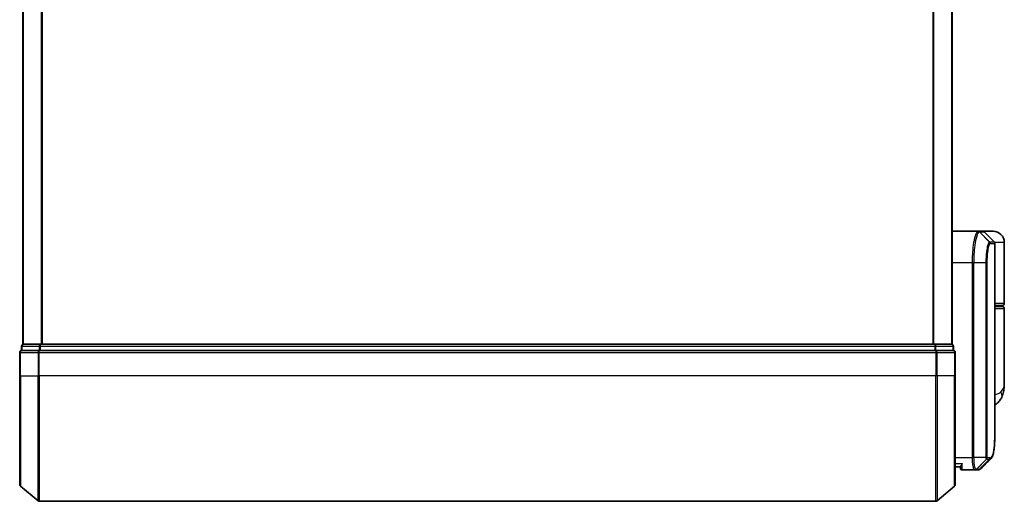
# Model space of a CAD drawing. Units: millimetres. Extents: x 72 to 8138, y 40 to 1451.
# Drawn here: x 2204 to 2361, y 516 to 593 of the extents above; entities that cross this region are included whole.
import ezdxf

# ---------------------------------------------------------------- set-up
doc = ezdxf.new("R2010")
doc.units = ezdxf.units.MM
doc.header["$LTSCALE"] = 5
doc.layers.add('Visible (ISO)', color=7, linetype='Continuous', lineweight=35)
doc.layers.add('Visible Narrow (ISO)', color=7, linetype='Continuous', lineweight=25)

msp = doc.modelspace()

# ---------------------------------------------------------------- linework, layer by layer
at = {"layer": 'Visible (ISO)'}
for p, q in [((2204.485, 741.025), (2204.485, 541.025)), ((2352.485, 541.025), (2352.485, 741.025)), ((2352.485, 559.025), (2356.6051, 559.025)), ((2356.6088, 559.025), (2356.6475, 559.025)), ((2357.3607, 559.025), (2356.6475, 559.025)), ((2358.985, 559.025), (2357.3607, 559.025)), ((2357.5728, 558.9371), (2359.1971, 557.3129)), ((2359.285, 527.7217), (2359.285, 557.1007)), ((2360.785, 547.525), (2360.785, 557.225)), ((2359.285, 547.225), (2360.485, 547.225)), ((2360.485, 547.025), (2359.285, 547.025)), ((2360.285, 547.025), (2360.285, 547.225)), ((2360.785, 534.6744), (2360.785, 546.725)), ((2204.585, 541.025), (2204.485, 541.025)), ((2207.2746, 541.025), (2204.585, 541.025)), ((2349.6953, 541.025), (2207.2746, 541.025)), ((2352.385, 541.025), (2349.6953, 541.025)), ((2352.485, 541.025), (2352.385, 541.025)), ((2203.985, 539.725), (2203.985, 536.025)), ((2204.285, 540.725), (2204.285, 540.025)), ((2207.0936, 540.025), (2204.285, 540.025)), ((2349.8764, 540.025), (2207.0936, 540.025)), ((2352.685, 540.025), (2349.8764, 540.025)), ((2352.685, 540.025), (2352.685, 540.725)), ((2352.985, 536.025), (2352.985, 539.725)), ((2203.985, 518.6655), (2203.985, 536.025)), ((2352.985, 536.025), (2352.985, 518.6655)), ((2353.7867, 521.525), (2352.985, 521.525)), ((2353.785, 521.525), (2353.785, 521.325)), ((2356.0788, 521.025), (2354.085, 521.025)), ((2356.0869, 521.025), (2356.0788, 521.025)), ((2356.1508, 521.025), (2356.0869, 521.025)), ((2356.1508, 521.025), (2356.5901, 521.025)), ((2356.5955, 521.025), (2356.5901, 521.025)), ((2204.0929, 518.435), (2206.9015, 516.0945)), ((2352.877, 518.435), (2350.0684, 516.0945)), ((2207.0936, 516.025), (2349.8764, 516.025))]:
    msp.add_line(p, q, dxfattribs=at)
for centre, radius, start, end in [((2357.3607, 558.725), 0.3, 45, 90), ((2358.985, 557.225), 1.8, 0, 90), ((2358.985, 557.1007), 0.3, 0, 45), ((2360.485, 547.525), 0.3, 270, 0), ((2360.485, 546.725), 0.3, 0, 90), ((2204.585, 540.725), 0.3, 90, 180), ((2352.385, 540.725), 0.3, 0, 90), ((2204.285, 539.725), 0.3, 90, 180), ((2352.685, 539.725), 0.3, 0, 90), ((2354.085, 521.325), 0.3, 180, 270), ((2204.285, 518.6655), 0.3, 180, 230.194429), ((2352.685, 518.6655), 0.3, 309.805571, 0), ((2207.0936, 516.325), 0.3, 230.194429, 270), ((2349.8764, 516.325), 0.3, 270, 309.805571)]:
    msp.add_arc(centre, radius, start, end, dxfattribs=at)
msp.add_ellipse((2356.633, 521.3277), major_axis=(0.0375, -0.2976), ratio=0.98857543, start_param=6.2831042, end_param=6.28318531, dxfattribs=at)
for points, knots in [([(2360.785, 534.6744), (2360.785, 534.5435), (2360.7808, 534.411), (2360.7626, 534.1429), (2360.7487, 534.0074), (2360.7097, 533.7339), (2360.6846, 533.596), (2360.6216, 533.318), (2360.5838, 533.178), (2360.4925, 532.8947), (2360.4392, 532.7518), (2360.3769, 532.6085)], [-1.192974208, -1.192974208, -1.192974208, -1.192974208, -1.16239615, -1.16239615, -1.131818092, -1.131818092, -1.101240034, -1.101240034, -1.070661976, -1.070661976, -1.040083918, -1.040083918, -1.040083918, -1.040083918]), ([(2360.3769, 532.6085), (2360.298, 532.4269), (2360.1905, 532.2315), (2359.8964, 531.8485), (2359.7082, 531.6634), (2359.4284, 531.4651), (2359.3571, 531.4201), (2359.285, 531.3791)], [0, 0, 0, 0, 0.0207470996, 0.0207470996, 0.0414941992, 0.0414941992, 0.0483203704, 0.0483203704, 0.0483203704, 0.0483203704]), ([(2358.6707, 522.8373), (2358.7374, 522.9039), (2358.7905, 522.9806), (2358.8826, 523.1496), (2358.9215, 523.2425), (2358.9909, 523.4471), (2359.0213, 523.5589), (2359.0759, 523.803), (2359.1, 523.9353), (2359.143, 524.2209), (2359.1618, 524.3741), (2359.1948, 524.7014), (2359.2089, 524.8755), (2359.2331, 525.2438), (2359.2432, 525.438), (2359.2597, 525.8458), (2359.2662, 526.0593), (2359.2761, 526.5045), (2359.2796, 526.7362), (2359.284, 527.2166), (2359.285, 527.4653), (2359.285, 527.7217)], [0.161886359, 0.161886359, 0.161886359, 0.161886359, 0.261064878, 0.261064878, 0.360243396, 0.360243396, 0.459421915, 0.459421915, 0.558600434, 0.558600434, 0.657778952, 0.657778952, 0.756957471, 0.756957471, 0.856135989, 0.856135989, 0.955314508, 0.955314508, 1.054493026, 1.054493026, 1.153671545, 1.153671545, 1.153671545, 1.153671545]), ([(2354.085, 522.025), (2354.0842, 522.0233), (2354.0835, 522.0216), (2354.0294, 521.9013), (2353.9764, 521.7974), (2353.8834, 521.6375), (2353.8453, 521.5837), (2353.8021, 521.5338), (2353.7907, 521.525), (2353.7867, 521.525)], [-0.000632454, -0.000632454, -0.000632454, -0.000632454, 0, 0, 0.044227258, 0.044227258, 0.086430358, 0.086430358, 0.114604669, 0.114604669, 0.114604669, 0.114604669]), ([(2356.6705, 521.03), (2356.6655, 521.0294), (2356.6605, 521.0288), (2356.6505, 521.0278), (2356.6455, 521.0274), (2356.6355, 521.0266), (2356.6305, 521.0262), (2356.6205, 521.0257), (2356.6155, 521.0255), (2356.6055, 521.0252), (2356.6005, 521.0251), (2356.5955, 521.025)], [0.0000017174, 0.0000017174, 0.0000017174, 0.0000017174, 0.0052895688, 0.0052895688, 0.0105774201, 0.0105774201, 0.0158652715, 0.0158652715, 0.0211531228, 0.0211531228, 0.0264409742, 0.0264409742, 0.0264409742, 0.0264409742]), ([(2357.0628, 521.2294), (2357.0422, 521.2088), (2357.0204, 521.1892), (2356.9744, 521.1524), (2356.9502, 521.1353), (2356.8993, 521.1043), (2356.8727, 521.0903), (2356.8174, 521.0661), (2356.7888, 521.0559), (2356.7303, 521.0398), (2356.7005, 521.0338), (2356.6705, 521.03)], [1.741686049, 1.741686049, 1.741686049, 1.741686049, 1.773413324, 1.773413324, 1.805140599, 1.805140599, 1.836867873, 1.836867873, 1.868595148, 1.868595148, 1.900322423, 1.900322423, 1.900322423, 1.900322423])]:
    msp.add_open_spline(points, degree=3, knots=knots, dxfattribs=at)
msp.add_open_spline([(2358.6707, 522.8373), (2358.1345, 522.3016), (2357.5986, 521.7656), (2357.0628, 521.2294)], degree=3, dxfattribs=at)
at = {"layer": 'Visible Narrow (ISO)'}
for p, q in [((2204.5929, 541.025), (2204.5929, 741.025)), ((2207.4015, 741.025), (2207.4015, 541.025)), ((2207.5936, 541.025), (2207.5936, 741.025)), ((2349.3764, 741.025), (2349.3764, 541.025)), ((2349.5684, 541.025), (2349.5684, 741.025)), ((2352.377, 741.025), (2352.377, 541.025)), ((2356.8187, 558.9368), (2358.438, 557.308)), ((2358.4642, 557.3129), (2356.8573, 558.9371)), ((2356.8573, 558.9371), (2357.5728, 558.9371)), ((2359.1971, 557.3129), (2358.4642, 557.3129)), ((2358.5511, 557.1007), (2359.285, 557.1007)), ((2360.785, 557.225), (2359.258, 557.225)), ((2355.7161, 554.025), (2352.485, 554.025)), ((2355.9051, 554.025), (2355.7161, 554.025)), ((2355.7161, 523.025), (2355.7161, 554.025)), ((2357.9091, 554.025), (2355.9051, 554.025)), ((2355.9051, 554.025), (2355.9051, 523.025)), ((2357.9091, 523.025), (2357.9091, 554.025)), ((2357.9091, 554.025), (2358.0145, 554.025)), ((2358.0145, 554.025), (2358.0145, 523.025)), ((2360.785, 547.525), (2359.285, 547.525)), ((2359.285, 546.725), (2360.785, 546.725)), ((2207.2746, 540.725), (2207.2746, 541.025)), ((2349.6953, 541.025), (2349.6953, 540.725)), ((2204.0929, 539.725), (2203.985, 539.725)), ((2204.0929, 536.025), (2204.0929, 539.725)), ((2204.0929, 539.725), (2206.9015, 539.725)), ((2204.3929, 540.725), (2204.285, 540.725)), ((2204.3929, 540.725), (2207.0826, 540.725)), ((2204.3929, 540.025), (2204.3929, 540.725)), ((2206.9015, 539.725), (2206.9015, 536.025)), ((2207.0936, 539.725), (2206.9015, 539.725)), ((2207.2746, 540.725), (2207.0826, 540.725)), ((2207.0826, 540.725), (2207.0826, 540.025)), ((2207.0936, 539.725), (2207.0936, 540.025)), ((2207.0936, 536.025), (2207.0936, 539.725)), ((2207.0936, 539.725), (2349.8764, 539.725)), ((2207.2746, 540.725), (2349.6953, 540.725)), ((2207.2746, 540.025), (2207.2746, 540.725)), ((2349.8874, 540.725), (2349.6953, 540.725)), ((2349.6953, 540.725), (2349.6953, 540.025)), ((2349.8764, 540.025), (2349.8764, 539.725)), ((2349.8764, 539.725), (2349.8764, 536.025)), ((2350.0684, 539.725), (2349.8764, 539.725)), ((2349.8874, 540.725), (2352.577, 540.725)), ((2349.8874, 540.025), (2349.8874, 540.725)), ((2350.0684, 536.025), (2350.0684, 539.725)), ((2350.0684, 539.725), (2352.877, 539.725)), ((2352.685, 540.725), (2352.577, 540.725)), ((2352.577, 540.725), (2352.577, 540.025)), ((2352.877, 539.725), (2352.877, 536.025)), ((2352.985, 539.725), (2352.877, 539.725)), ((2204.0929, 536.025), (2203.985, 536.025)), ((2204.0929, 536.025), (2204.0929, 518.435)), ((2204.0929, 536.025), (2206.9015, 536.025)), ((2206.9015, 536.025), (2207.0936, 536.025)), ((2206.9015, 516.0945), (2206.9015, 536.025)), ((2207.0936, 536.025), (2207.0936, 516.025)), ((2349.8764, 536.025), (2207.0936, 536.025)), ((2350.0684, 536.025), (2349.8764, 536.025)), ((2349.8764, 516.025), (2349.8764, 536.025)), ((2350.0684, 536.025), (2350.0684, 516.0945)), ((2352.877, 536.025), (2350.0684, 536.025)), ((2352.877, 536.025), (2352.985, 536.025)), ((2352.877, 518.435), (2352.877, 536.025)), ((2352.985, 523.025), (2355.7161, 523.025)), ((2355.9051, 523.025), (2355.7161, 523.025)), ((2357.9091, 523.025), (2355.9051, 523.025)), ((2357.9437, 522.7426), (2356.2953, 521.1131)), ((2356.3591, 521.1129), (2357.9538, 522.7371)), ((2358.4082, 522.7371), (2356.8027, 521.1129)), ((2356.8432, 521.1154), (2358.4492, 522.7371)), ((2357.9091, 523.025), (2358.0145, 523.025)), ((2357.9538, 522.7371), (2358.4082, 522.7371)), ((2358.4951, 522.9493), (2358.0401, 522.9493)), ((2352.985, 522.025), (2354.085, 522.025)), ((2354.085, 521.025), (2354.085, 522.025)), ((2356.7998, 521.1129), (2356.3591, 521.1129))]:
    msp.add_line(p, q, dxfattribs=at)
for centre, major_axis, ratio, start_param, end_param in [((2356.6051, 558.725), (0, 0.3), 0.98765687, 5.49601032, 6.28318531), ((2356.6088, 558.725), (0, 0.3), 0.98847262, 5.49641734, 6.28318531), ((2356.6475, 558.725), (0, 0.3), 0.98928674, 5.49778714, 6.28318531), ((2358.2293, 557.0965), (-0.0953, 0.2845), 0.98770013, 4.39292102, 5.17635846), ((2358.2543, 557.1007), (0, 0.3), 0.98928674, 4.71238898, 5.49778714), ((2359.1779, 557.525), (-0.2152, -0.209), 0.27280406, 5.18506539, 5.18857517), ((2204.585, 540.725), (0, 0.3), 0.6401844, 0, 1.57079633), ((2207.2746, 540.725), (0, 0.3), 0.6401844, 0, 1.57079633), ((2349.6953, 540.725), (0, 0.3), 0.6401844, 4.71238898, 6.28318531), ((2352.385, 540.725), (0, 0.3), 0.6401844, 4.71238898, 6.28318531), ((2204.285, 539.725), (0, 0.3), 0.6401844, 0, 1.57079633), ((2207.0936, 539.725), (0, 0.3), 0.6401844, 0, 1.57079633), ((2349.8764, 539.725), (0, 0.3), 0.6401844, 4.71238898, 6.28318531), ((2352.685, 539.725), (0, 0.3), 0.6401844, 4.71238898, 6.28318531), ((2358.5425, 533.4054), (1.8344, -0.7969), 0.52250914, 0, 0.69362605), ((2357.7389, 522.9515), (-0.1647, -0.2508), 0.97415378, 1.36192868, 2.13986629), ((2357.7455, 522.9493), (0, -0.3), 0.98182644, 0.78539816, 1.57079633), ((2358.1986, 522.9493), (0, -0.3), 0.98846886, 0.78539816, 1.57079633), ((2358.2395, 522.9494), (0.0017, -0.3), 0.98906949, 0.77913904, 1.56518963), ((2356.0788, 521.325), (0, -0.3), 0.97668771, 0, 0.78904894), ((2356.0869, 521.325), (0, -0.3), 0.98117501, 0, 0.78662336), ((2356.1508, 521.325), (0, -0.3), 0.98182644, 0, 0.78539816), ((2356.5901, 521.325), (0, -0.3), 0.98842552, 0, 0.78539816), ((2356.593, 521.325), (0.0025, -0.3), 0.98827574, 0, 0.77720965), ((2356.633, 521.3277), (0.0375, -0.2976), 0.98857543, 0, 0.66071037)]:
    msp.add_ellipse(centre, major_axis=major_axis, ratio=ratio, start_param=start_param, end_param=end_param, dxfattribs=at)
for points, knots in [([(2355.7161, 554.025), (2355.7161, 554.3489), (2355.7225, 554.6728), (2355.7552, 555.4983), (2355.7912, 555.9898), (2355.9041, 557.028), (2355.9899, 557.5462), (2356.2126, 558.4919), (2356.3567, 558.8439), (2356.5306, 559.0068), (2356.5684, 559.025), (2356.6051, 559.025)], [0, 0, 0, 0, 0.0913307, 0.0913307, 0.23745982, 0.23745982, 0.427427676, 0.427427676, 0.674385889, 0.674385889, 0.744570863, 0.744570863, 0.744570863, 0.744570863]), ([(2356.815, 558.9368), (2356.7775, 558.9359), (2356.7387, 558.9171), (2356.5607, 558.753), (2356.4132, 558.4044), (2356.1852, 557.4739), (2356.0975, 556.9653), (2355.982, 555.9479), (2355.9451, 555.4668), (2355.9116, 554.6588), (2355.9051, 554.3419), (2355.9051, 554.025)], [-0.744570863, -0.744570863, -0.744570863, -0.744570863, -0.674385889, -0.674385889, -0.427427676, -0.427427676, -0.23745982, -0.23745982, -0.0913307, -0.0913307, 0, 0, 0, 0]), ([(2356.8187, 558.9368), (2356.8181, 558.9368), (2356.8175, 558.9368), (2356.8162, 558.9368), (2356.8156, 558.9368), (2356.815, 558.9368)], [-0.00239156609, -0.00239156609, -0.00239156609, -0.00239156609, -0.00119578305, -0.00119578305, 0, 0, 0, 0]), ([(2356.8573, 558.9371), (2356.851, 558.9371), (2356.8446, 558.9371), (2356.8317, 558.937), (2356.8252, 558.9369), (2356.8187, 558.9368)], [-0.0260179003, -0.0260179003, -0.0260179003, -0.0260179003, -0.0130089502, -0.0130089502, 0, 0, 0, 0]), ([(2357.9091, 554.025), (2357.9091, 554.6547), (2357.946, 555.2819), (2358.0555, 556.1942), (2358.1157, 556.5265), (2358.2318, 556.9703), (2358.2856, 557.1153), (2358.3723, 557.2612), (2358.4056, 557.2958), (2358.438, 557.308)], [-0.472872473, -0.472872473, -0.472872473, -0.472872473, -0.295487885, -0.295487885, -0.164159936, -0.164159936, -0.063138437, -0.063138437, 0, 0, 0, 0]), ([(2358.526, 557.0965), (2358.4947, 557.0861), (2358.4625, 557.0546), (2358.3786, 556.9203), (2358.3267, 556.7857), (2358.2143, 556.3718), (2358.1561, 556.0607), (2358.0502, 555.2053), (2358.0145, 554.6163), (2358.0145, 554.025)], [0, 0, 0, 0, 0.063138437, 0.063138437, 0.164159936, 0.164159936, 0.295487885, 0.295487885, 0.472872473, 0.472872473, 0.472872473, 0.472872473]), ([(2358.438, 557.308), (2358.4423, 557.3096), (2358.4467, 557.3108), (2358.4554, 557.3125), (2358.4598, 557.3129), (2358.4642, 557.3129)], [-0.0169910591, -0.0169910591, -0.0169910591, -0.0169910591, -0.0084562629, -0.0084562629, 0, 0, 0, 0]), ([(2358.5511, 557.1007), (2358.547, 557.1007), (2358.5428, 557.1004), (2358.5345, 557.099), (2358.5302, 557.0979), (2358.526, 557.0965)], [0, 0, 0, 0, 0.0084562629, 0.0084562629, 0.0169910591, 0.0169910591, 0.0169910591, 0.0169910591]), ([(2359.2849, 533.0563), (2359.426, 533.0719), (2359.557, 533.0943), (2359.8229, 533.1633), (2359.9494, 533.2145), (2360.1167, 533.3157), (2360.1721, 533.3589), (2360.2192, 533.4054)], [-0.0690155578, -0.0690155578, -0.0690155578, -0.0690155578, -0.0464292469, -0.0464292469, -0.0178574027, -0.0178574027, 0, 0, 0, 0]), ([(2360.2192, 533.4054), (2360.6098, 533.7907), (2360.772, 534.2016), (2360.7847, 534.6408), (2360.785, 534.6576), (2360.785, 534.6744)], [1.040083918, 1.040083918, 1.040083918, 1.040083918, 1.18712019, 1.18712019, 1.192974208, 1.192974208, 1.192974208, 1.192974208]), ([(2358.5363, 522.9494), (2358.6622, 522.9502), (2358.7722, 523.0327), (2359.0132, 523.4598), (2359.1166, 523.9329), (2359.2606, 525.3901), (2359.2849, 526.4577), (2359.285, 527.7217)], [0.00000222, 0.00000222, 0.00000222, 0.00000222, 0.25514368, 0.25514368, 0.66337358, 0.66337358, 1.15367154, 1.15367154, 1.15367154, 1.15367154]), ([(2356.0788, 521.025), (2356.0528, 521.025), (2356.027, 521.0395), (2355.9297, 521.1509), (2355.8635, 521.3535), (2355.7755, 521.8701), (2355.747, 522.1466), (2355.7212, 522.6332), (2355.7161, 522.8291), (2355.7161, 523.025)], [0, 0, 0, 0, 0.03629986, 0.03629986, 0.140197846, 0.140197846, 0.220119373, 0.220119373, 0.270070328, 0.270070328, 0.270070328, 0.270070328]), ([(2355.9051, 523.025), (2355.9051, 522.8395), (2355.9104, 522.654), (2355.9377, 522.1928), (2355.9677, 521.9303), (2356.0602, 521.4379), (2356.1299, 521.2426), (2356.2322, 521.1309), (2356.2594, 521.1154), (2356.2867, 521.1136)], [-0.270070328, -0.270070328, -0.270070328, -0.270070328, -0.220119373, -0.220119373, -0.140197846, -0.140197846, -0.03629986, -0.03629986, 0, 0, 0, 0]), ([(2357.9437, 522.7426), (2357.9412, 522.7459), (2357.9388, 522.7506), (2357.9337, 522.7637), (2357.931, 522.7723), (2357.9269, 522.7899), (2357.9252, 522.7978), (2357.9221, 522.8157), (2357.9205, 522.8257), (2357.9175, 522.8493), (2357.916, 522.8631), (2357.9136, 522.8914), (2357.9127, 522.9038), (2357.911, 522.9334), (2357.9102, 522.9503), (2357.9093, 522.9886), (2357.9091, 523.0065), (2357.9091, 523.025)], [-0.0130654112, -0.0130654112, -0.0130654112, -0.0130654112, -0.0107477423, -0.0107477423, -0.0081464265, -0.0081464265, -0.0064460604, -0.0064460604, -0.0047560594, -0.0047560594, -0.0029607108, -0.0029607108, -0.0018023656, -0.0018023656, -0.0006932175, -0.0006932175, 0, 0, 0, 0]), ([(2357.9538, 522.7371), (2357.9518, 522.7371), (2357.95, 522.7376), (2357.9466, 522.7394), (2357.9451, 522.7408), (2357.9437, 522.7426)], [-0.00352248536, -0.00352248536, -0.00352248536, -0.00352248536, -0.00176124268, -0.00176124268, 0, 0, 0, 0]), ([(2358.0145, 523.025), (2358.0145, 523.0227), (2358.0146, 523.0204), (2358.0148, 523.0145), (2358.0151, 523.011), (2358.0158, 523.0043), (2358.0162, 523.001), (2358.0173, 522.993), (2358.0181, 522.9886), (2358.0198, 522.9808), (2358.0206, 522.9773), (2358.0224, 522.9709), (2358.0234, 522.9681), (2358.0258, 522.9617), (2358.0274, 522.9585), (2358.0305, 522.954), (2358.0319, 522.9524), (2358.0334, 522.9515)], [0, 0, 0, 0, 0.0006932175, 0.0006932175, 0.0018023656, 0.0018023656, 0.0029607108, 0.0029607108, 0.0047560594, 0.0047560594, 0.0064460604, 0.0064460604, 0.0081464265, 0.0081464265, 0.0107477423, 0.0107477423, 0.0130654112, 0.0130654112, 0.0130654112, 0.0130654112]), ([(2358.0334, 522.9515), (2358.0345, 522.9507), (2358.0356, 522.9502), (2358.0378, 522.9495), (2358.039, 522.9493), (2358.0401, 522.9493)], [0, 0, 0, 0, 0.00176124268, 0.00176124268, 0.00352248536, 0.00352248536, 0.00352248536, 0.00352248536]), ([(2358.4492, 522.7371), (2358.4425, 522.7371), (2358.4357, 522.7371), (2358.4221, 522.7371), (2358.4152, 522.7371), (2358.4082, 522.7371)], [-0.0274275021, -0.0274275021, -0.0274275021, -0.0274275021, -0.013713761, -0.013713761, 0, 0, 0, 0]), ([(2358.4951, 522.9493), (2358.502, 522.9493), (2358.509, 522.9493), (2358.5227, 522.9493), (2358.5295, 522.9493), (2358.5363, 522.9494)], [0, 0, 0, 0, 0.013713761, 0.013713761, 0.0274275021, 0.0274275021, 0.0274275021, 0.0274275021]), ([(2356.2867, 521.1136), (2356.2882, 521.1136), (2356.2897, 521.1135), (2356.2925, 521.1133), (2356.2939, 521.1132), (2356.2953, 521.1131)], [-0.00396002175, -0.00396002175, -0.00396002175, -0.00396002175, -0.00198001088, -0.00198001088, 0, 0, 0, 0]), ([(2356.2953, 521.1131), (2356.3061, 521.1131), (2356.317, 521.113), (2356.3383, 521.1129), (2356.3487, 521.1129), (2356.3591, 521.1129)], [-0.0332621899, -0.0332621899, -0.0332621899, -0.0332621899, -0.0162975222, -0.0162975222, 0, 0, 0, 0]), ([(2356.7998, 521.1129), (2356.8003, 521.1129), (2356.8008, 521.1129), (2356.8017, 521.1129), (2356.8022, 521.1129), (2356.8027, 521.1129)], [-0.00190365346, -0.00190365346, -0.00190365346, -0.00190365346, -0.00095182673, -0.00095182673, 0, 0, 0, 0]), ([(2356.8027, 521.1129), (2356.8096, 521.1129), (2356.8163, 521.1132), (2356.8298, 521.114), (2356.8365, 521.1146), (2356.8432, 521.1154)], [-0.0264409742, -0.0264409742, -0.0264409742, -0.0264409742, -0.0132211098, -0.0132211098, 0, 0, 0, 0])]:
    msp.add_open_spline(points, degree=3, knots=knots, dxfattribs=at)
for points in [[(2358.9942, 557.5158), (2359.0059, 557.5045), (2359.0176, 557.4933), (2359.0292, 557.4821)], [(2359.0292, 557.4821), (2359.0394, 557.4723), (2359.0492, 557.4621), (2359.0585, 557.4514)], [(2358.6707, 522.8374), (2358.6036, 522.7704), (2358.5297, 522.737), (2358.4492, 522.7371)], [(2356.8432, 521.1154), (2356.923, 521.1249), (2356.996, 521.1633), (2357.0623, 521.2301)]]:
    msp.add_open_spline(points, degree=3, dxfattribs=at)

doc.saveas('drawing.dxf')
